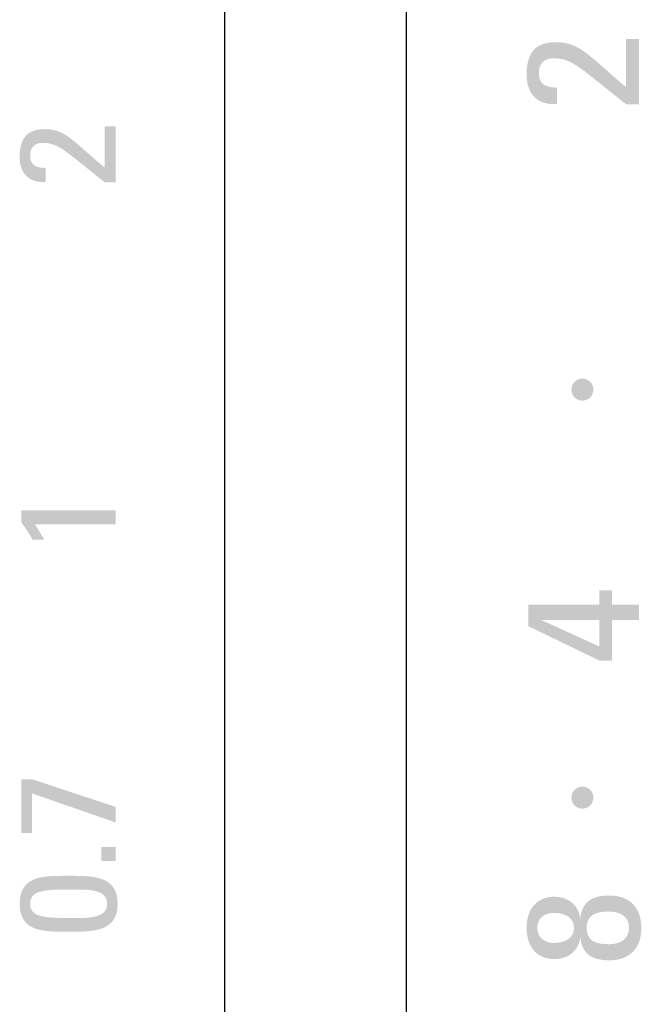
# Model space of a CAD drawing. Extents: x -7 to 339, y -9 to 202.
# Drawn here: x 39 to 56, y 96 to 123 of the extents above; entities that cross this region are included whole.
import ezdxf

# ---------------------------------------------------------------- set-up
doc = ezdxf.new("R2010")
doc.units = 0
doc.layers.get('0').update_dxf_attribs({"linetype": 'CONTINUOUS'})

msp = doc.modelspace()

# ---------------------------------------------------------------- hatches: boundary and pattern name
at = {"linetype": 'CONTINUOUS'}
for points in [[(55.5304, 120.7015), (55.526, 120.7015), (55.5135, 120.7015), (55.4943, 120.7015), (55.4695, 120.7015), (55.4403, 120.7015), (55.4081, 120.7015), (55.3741, 120.7015), (55.3394, 120.7015), (55.3053, 120.7015), (55.2731, 120.7015), (55.244, 120.7015), (55.2192, 120.7015), (55.2, 120.7015), (55.1875, 120.7015), (55.1831, 120.7015), (54.9497, 120.8863), (54.7408, 121.0536), (54.5542, 121.2041), (54.3874, 121.3385), (54.2382, 121.4576), (54.1043, 121.5619), (53.9834, 121.6523), (53.8731, 121.7294), (53.7711, 121.794), (53.6752, 121.8466), (53.5829, 121.8881), (53.4921, 121.9192), (53.4003, 121.9405), (53.3053, 121.9528), (53.2047, 121.9567), (53.158, 121.955), (53.1135, 121.9498), (53.0715, 121.9411), (53.0319, 121.9288), (52.9951, 121.9129), (52.961, 121.8933), (52.9299, 121.8701), (52.902, 121.8431), (52.8772, 121.8124), (52.8559, 121.7778), (52.8381, 121.7394), (52.8241, 121.697), (52.8138, 121.6507), (52.8076, 121.6005), (52.8055, 121.5462), (52.8087, 121.4838), (52.8181, 121.4283), (52.8331, 121.3791), (52.8535, 121.336), (52.8786, 121.2986), (52.9081, 121.2666), (52.9415, 121.2395), (52.9783, 121.217), (53.0182, 121.1989), (53.0606, 121.1846), (53.1052, 121.1739), (53.1514, 121.1664), (53.1988, 121.1618), (53.2471, 121.1596), (53.2956, 121.1596), (53.2956, 121.1539), (53.2956, 121.1378), (53.2956, 121.113), (53.2956, 121.081), (53.2956, 121.0433), (53.2956, 121.0017), (53.2956, 120.9577), (53.2956, 120.913), (53.2956, 120.869), (53.2956, 120.8274), (53.2956, 120.7898), (53.2956, 120.7577), (53.2956, 120.7329), (53.2956, 120.7168), (53.2956, 120.7111), (53.1982, 120.7076), (53.1057, 120.7125), (53.0183, 120.7257), (52.9364, 120.7471), (52.8602, 120.7768), (52.79, 120.8146), (52.726, 120.8604), (52.6685, 120.9144), (52.6178, 120.9763), (52.5742, 121.0461), (52.5379, 121.1239), (52.5092, 121.2095), (52.4884, 121.3029), (52.4757, 121.404), (52.4714, 121.5128), (52.4747, 121.628), (52.4847, 121.735), (52.5014, 121.8338), (52.525, 121.9244), (52.5556, 122.007), (52.5931, 122.0814), (52.6378, 122.1479), (52.6896, 122.2064), (52.7488, 122.2569), (52.8152, 122.2996), (52.8892, 122.3344), (52.9706, 122.3614), (53.0597, 122.3806), (53.1565, 122.3922), (53.261, 122.396), (53.3899, 122.391), (53.5091, 122.3759), (53.6209, 122.3504), (53.7273, 122.3145), (53.8307, 122.2678), (53.9332, 122.2102), (54.0371, 122.1416), (54.1446, 122.0616), (54.2579, 121.9702), (54.3791, 121.867), (54.5106, 121.752), (54.6546, 121.6249), (54.8132, 121.4855), (54.9886, 121.3337), (55.1831, 121.1692), (55.1831, 121.1859), (55.1831, 121.233), (55.1831, 121.3057), (55.1831, 121.3994), (55.1831, 121.5095), (55.1831, 121.6312), (55.1831, 121.7599), (55.1831, 121.891), (55.1831, 122.0197), (55.1831, 122.1415), (55.1831, 122.2515), (55.1831, 122.3453), (55.1831, 122.418), (55.1831, 122.465), (55.1831, 122.4818), (55.1875, 122.4818), (55.2, 122.4818), (55.2192, 122.4818), (55.244, 122.4818), (55.2731, 122.4818), (55.3053, 122.4818), (55.3394, 122.4818), (55.3741, 122.4818), (55.4081, 122.4818), (55.4403, 122.4818), (55.4695, 122.4818), (55.4943, 122.4818), (55.5135, 122.4818), (55.526, 122.4818), (55.5304, 122.4818), (55.5304, 122.4591), (55.5304, 122.3953), (55.5304, 122.2966), (55.5304, 122.1695), (55.5304, 122.0202), (55.5304, 121.8551), (55.5304, 121.6805), (55.5304, 121.5028), (55.5304, 121.3282), (55.5304, 121.1631), (55.5304, 121.0138), (55.5304, 120.8867), (55.5304, 120.788), (55.5304, 120.7242)], [(41.2719, 118.5793), (41.2681, 118.5793), (41.2575, 118.5793), (41.2411, 118.5793), (41.2199, 118.5793), (41.1951, 118.5793), (41.1676, 118.5793), (41.1385, 118.5793), (41.1089, 118.5793), (41.0798, 118.5793), (41.0524, 118.5793), (41.0275, 118.5793), (41.0063, 118.5793), (40.9899, 118.5793), (40.9793, 118.5793), (40.9755, 118.5793), (40.7763, 118.737), (40.598, 118.8799), (40.4386, 119.0084), (40.2962, 119.1232), (40.1689, 119.2248), (40.0546, 119.3139), (39.9513, 119.3911), (39.8571, 119.4569), (39.7701, 119.512), (39.6882, 119.557), (39.6094, 119.5925), (39.5318, 119.619), (39.4535, 119.6372), (39.3723, 119.6477), (39.2865, 119.651), (39.2466, 119.6495), (39.2087, 119.6451), (39.1728, 119.6377), (39.139, 119.6272), (39.1075, 119.6136), (39.0784, 119.5969), (39.0519, 119.5771), (39.028, 119.554), (39.0069, 119.5278), (38.9887, 119.4983), (38.9736, 119.4655), (38.9615, 119.4294), (38.9528, 119.3899), (38.9475, 119.347), (38.9457, 119.3007), (38.9484, 119.2474), (38.9564, 119.2), (38.9693, 119.158), (38.9866, 119.1211), (39.0081, 119.0892), (39.0333, 119.0618), (39.0618, 119.0386), (39.0932, 119.0195), (39.1273, 119.0039), (39.1635, 118.9917), (39.2016, 118.9826), (39.241, 118.9762), (39.2816, 118.9723), (39.3228, 118.9704), (39.3643, 118.9704), (39.3643, 118.9656), (39.3643, 118.9518), (39.3643, 118.9306), (39.3643, 118.9033), (39.3643, 118.8712), (39.3643, 118.8357), (39.3643, 118.7981), (39.3643, 118.7599), (39.3643, 118.7223), (39.3643, 118.6868), (39.3643, 118.6547), (39.3643, 118.6273), (39.3643, 118.6061), (39.3643, 118.5924), (39.3643, 118.5875), (39.2811, 118.5846), (39.202, 118.5888), (39.1274, 118.6), (39.0575, 118.6183), (38.9924, 118.6437), (38.9324, 118.6759), (38.8778, 118.7151), (38.8287, 118.7611), (38.7855, 118.814), (38.7482, 118.8737), (38.7172, 118.9401), (38.6927, 119.0132), (38.6749, 119.0929), (38.6641, 119.1793), (38.6604, 119.2722), (38.6632, 119.3705), (38.6718, 119.4618), (38.6861, 119.5461), (38.7062, 119.6234), (38.7323, 119.6938), (38.7644, 119.7573), (38.8025, 119.814), (38.8468, 119.8639), (38.8972, 119.9071), (38.954, 119.9435), (39.0171, 119.9731), (39.0866, 119.9962), (39.1627, 120.0126), (39.2453, 120.0224), (39.3345, 120.0257), (39.4446, 120.0214), (39.5464, 120.0085), (39.6418, 119.9868), (39.7326, 119.9561), (39.8209, 119.9163), (39.9084, 119.8671), (39.9972, 119.8085), (40.0889, 119.7403), (40.1856, 119.6622), (40.2892, 119.5742), (40.4014, 119.4761), (40.5243, 119.3676), (40.6597, 119.2487), (40.8095, 119.1191), (40.9755, 118.9787), (40.9755, 118.993), (40.9755, 119.0332), (40.9755, 119.0952), (40.9755, 119.1752), (40.9755, 119.2692), (40.9755, 119.3731), (40.9755, 119.4829), (40.9755, 119.5948), (40.9755, 119.7047), (40.9755, 119.8086), (40.9755, 119.9025), (40.9755, 119.9825), (40.9755, 120.0446), (40.9755, 120.0848), (40.9755, 120.0991), (40.9793, 120.0991), (40.9899, 120.0991), (41.0063, 120.0991), (41.0275, 120.0991), (41.0524, 120.0991), (41.0798, 120.0991), (41.1089, 120.0991), (41.1385, 120.0991), (41.1676, 120.0991), (41.1951, 120.0991), (41.2199, 120.0991), (41.2411, 120.0991), (41.2575, 120.0991), (41.2681, 120.0991), (41.2719, 120.0991), (41.2719, 120.0797), (41.2719, 120.0252), (41.2719, 119.941), (41.2719, 119.8325), (41.2719, 119.705), (41.2719, 119.5641), (41.2719, 119.415), (41.2719, 119.2633), (41.2719, 119.1142), (41.2719, 118.9733), (41.2719, 118.8458), (41.2719, 118.7373), (41.2719, 118.6531), (41.2719, 118.5986)], [(53.9904, 113.2268), (53.9578, 113.225), (53.9262, 113.2199), (53.8957, 113.2115), (53.8667, 113.2001), (53.8392, 113.1858), (53.8135, 113.1689), (53.7897, 113.1495), (53.768, 113.1277), (53.7486, 113.1039), (53.7317, 113.0781), (53.7174, 113.0506), (53.706, 113.0215), (53.6976, 112.991), (53.6925, 112.9593), (53.6907, 112.9265), (53.6925, 112.8939), (53.6976, 112.8623), (53.706, 112.8319), (53.7174, 112.8028), (53.7317, 112.7753), (53.7486, 112.7496), (53.768, 112.7258), (53.7897, 112.7041), (53.8135, 112.6847), (53.8392, 112.6678), (53.8667, 112.6535), (53.8957, 112.6421), (53.9262, 112.6337), (53.9578, 112.6286), (53.9904, 112.6268), (54.0231, 112.6286), (54.0548, 112.6337), (54.0853, 112.6421), (54.1144, 112.6535), (54.142, 112.6678), (54.1678, 112.6847), (54.1916, 112.7041), (54.2133, 112.7258), (54.2327, 112.7496), (54.2497, 112.7753), (54.2639, 112.8028), (54.2754, 112.8319), (54.2837, 112.8623), (54.2889, 112.8939), (54.2907, 112.9265), (54.2889, 112.9593), (54.2837, 112.991), (54.2754, 113.0215), (54.2639, 113.0506), (54.2497, 113.0781), (54.2327, 113.1039), (54.2133, 113.1277), (54.1916, 113.1495), (54.1678, 113.1689), (54.142, 113.1858), (54.1144, 113.2001), (54.0853, 113.2115), (54.0548, 113.2199), (54.0231, 113.225)], [(41.2719, 109.6323), (41.2719, 109.6275), (41.2719, 109.614), (41.2719, 109.5933), (41.2719, 109.5665), (41.2719, 109.5351), (41.2719, 109.5003), (41.2719, 109.4635), (41.2719, 109.4261), (41.2719, 109.3893), (41.2719, 109.3545), (41.2719, 109.3231), (41.2719, 109.2963), (41.2719, 109.2756), (41.2719, 109.2621), (41.2719, 109.2573), (41.2439, 109.2573), (41.1652, 109.2573), (41.0435, 109.2573), (40.8866, 109.2573), (40.7024, 109.2573), (40.4987, 109.2573), (40.2833, 109.2573), (40.064, 109.2573), (39.8486, 109.2573), (39.6448, 109.2573), (39.4607, 109.2573), (39.3038, 109.2573), (39.1821, 109.2573), (39.1034, 109.2573), (39.0754, 109.2573), (39.0787, 109.2519), (39.088, 109.2367), (39.1023, 109.2133), (39.1208, 109.183), (39.1426, 109.1475), (39.1666, 109.1082), (39.192, 109.0666), (39.2179, 109.0243), (39.2433, 108.9828), (39.2674, 108.9435), (39.2891, 108.9079), (39.3076, 108.8777), (39.3219, 108.8542), (39.3312, 108.839), (39.3345, 108.8336), (39.3304, 108.8336), (39.3187, 108.8336), (39.3007, 108.8336), (39.2774, 108.8336), (39.2501, 108.8336), (39.2199, 108.8336), (39.1879, 108.8336), (39.1554, 108.8336), (39.1234, 108.8336), (39.0932, 108.8336), (39.0659, 108.8336), (39.0426, 108.8336), (39.0246, 108.8336), (39.0129, 108.8336), (39.0087, 108.8336), (38.9994, 108.8546), (38.9865, 108.8797), (38.9706, 108.9082), (38.9521, 108.9397), (38.9314, 108.9735), (38.909, 109.0091), (38.8852, 109.0458), (38.8606, 109.0831), (38.8356, 109.1203), (38.8106, 109.1569), (38.786, 109.1923), (38.7624, 109.226), (38.7401, 109.2572), (38.7196, 109.2855), (38.7012, 109.3103), (38.7012, 109.3144), (38.7012, 109.326), (38.7012, 109.3438), (38.7012, 109.3668), (38.7012, 109.3938), (38.7012, 109.4236), (38.7012, 109.4552), (38.7012, 109.4874), (38.7012, 109.5189), (38.7012, 109.5488), (38.7012, 109.5758), (38.7012, 109.5988), (38.7012, 109.6166), (38.7012, 109.6282), (38.7012, 109.6323), (38.734, 109.6323), (38.8262, 109.6323), (38.9686, 109.6323), (39.1522, 109.6323), (39.3677, 109.6323), (39.6061, 109.6323), (39.8582, 109.6323), (40.1149, 109.6323), (40.367, 109.6323), (40.6054, 109.6323), (40.821, 109.6323), (41.0045, 109.6323), (41.147, 109.6323), (41.2391, 109.6323)], [(38.7012, 100.8439), (38.7012, 100.8625), (38.7012, 100.915), (38.7012, 100.996), (38.7012, 101.1005), (38.7012, 101.2231), (38.7012, 101.3588), (38.7012, 101.5022), (38.7012, 101.6483), (38.7012, 101.7917), (38.7012, 101.9274), (38.7012, 102.05), (38.7012, 102.1545), (38.7012, 102.2355), (38.7012, 102.288), (38.7012, 102.3066), (38.705, 102.3066), (38.7156, 102.3066), (38.7321, 102.3066), (38.7532, 102.3066), (38.7781, 102.3066), (38.8056, 102.3066), (38.8346, 102.3066), (38.8642, 102.3066), (38.8933, 102.3066), (38.9208, 102.3066), (38.9456, 102.3066), (38.9668, 102.3066), (38.9832, 102.3066), (38.9938, 102.3066), (38.9976, 102.3066), (39.0266, 102.297), (39.1081, 102.27), (39.2341, 102.2282), (39.3965, 102.1744), (39.5872, 102.1112), (39.7982, 102.0413), (40.0212, 101.9674), (40.2483, 101.8921), (40.4713, 101.8182), (40.6823, 101.7483), (40.873, 101.6851), (41.0354, 101.6313), (41.1614, 101.5895), (41.2429, 101.5625), (41.2719, 101.5529), (41.2719, 101.5475), (41.2719, 101.5323), (41.2719, 101.5088), (41.2719, 101.4786), (41.2719, 101.443), (41.2719, 101.4037), (41.2719, 101.3622), (41.2719, 101.3199), (41.2719, 101.2783), (41.2719, 101.239), (41.2719, 101.2035), (41.2719, 101.1732), (41.2719, 101.1497), (41.2719, 101.1346), (41.2719, 101.1292), (41.2429, 101.1392), (41.1614, 101.1676), (41.0354, 101.2114), (40.873, 101.2678), (40.6823, 101.3341), (40.4713, 101.4074), (40.2483, 101.4849), (40.0212, 101.5638), (39.7982, 101.6413), (39.5872, 101.7146), (39.3965, 101.7809), (39.2341, 101.8373), (39.1081, 101.8811), (39.0266, 101.9095), (38.9976, 101.9195), (38.9976, 101.9058), (38.9976, 101.8673), (38.9976, 101.8077), (38.9976, 101.7309), (38.9976, 101.6407), (38.9976, 101.5409), (38.9976, 101.4354), (38.9976, 101.328), (38.9976, 101.2225), (38.9976, 101.1228), (38.9976, 101.0326), (38.9976, 100.9558), (38.9976, 100.8962), (38.9976, 100.8576), (38.9976, 100.8439), (38.9938, 100.8439), (38.9832, 100.8439), (38.9668, 100.8439), (38.9456, 100.8439), (38.9208, 100.8439), (38.8933, 100.8439), (38.8642, 100.8439), (38.8346, 100.8439), (38.8056, 100.8439), (38.7781, 100.8439), (38.7532, 100.8439), (38.7321, 100.8439), (38.7156, 100.8439), (38.705, 100.8439)], [(53.9904, 102.1055), (53.9578, 102.1037), (53.9262, 102.0986), (53.8957, 102.0902), (53.8667, 102.0788), (53.8392, 102.0645), (53.8135, 102.0476), (53.7897, 102.0282), (53.768, 102.0064), (53.7486, 101.9826), (53.7317, 101.9568), (53.7174, 101.9293), (53.706, 101.9002), (53.6976, 101.8697), (53.6925, 101.838), (53.6907, 101.8053), (53.6925, 101.7726), (53.6976, 101.741), (53.706, 101.7106), (53.7174, 101.6815), (53.7317, 101.6541), (53.7486, 101.6283), (53.768, 101.6045), (53.7897, 101.5828), (53.8135, 101.5634), (53.8392, 101.5465), (53.8667, 101.5322), (53.8957, 101.5208), (53.9262, 101.5125), (53.9578, 101.5073), (53.9904, 101.5055), (54.0231, 101.5073), (54.0548, 101.5125), (54.0853, 101.5208), (54.1144, 101.5322), (54.142, 101.5465), (54.1678, 101.5634), (54.1916, 101.5828), (54.2133, 101.6045), (54.2327, 101.6283), (54.2497, 101.6541), (54.2639, 101.6815), (54.2754, 101.7106), (54.2837, 101.741), (54.2889, 101.7726), (54.2907, 101.8053), (54.2889, 101.838), (54.2837, 101.8697), (54.2754, 101.9002), (54.2639, 101.9293), (54.2497, 101.9568), (54.2327, 101.9826), (54.2133, 102.0064), (54.1916, 102.0282), (54.1678, 102.0476), (54.142, 102.0645), (54.1144, 102.0788), (54.0853, 102.0902), (54.0548, 102.0986), (54.0231, 102.1037)]]:
    msp.add_hatch(color=110, dxfattribs=at).paths.add_polyline_path(points, flags=0)
h = msp.add_hatch(color=110, dxfattribs=at)
h.paths.add_polyline_path([(54.7971, 105.543), (54.7927, 105.543), (54.7802, 105.543), (54.761, 105.543), (54.7362, 105.543), (54.7071, 105.543), (54.6748, 105.543), (54.6408, 105.543), (54.6061, 105.543), (54.5721, 105.543), (54.5399, 105.543), (54.5107, 105.543), (54.4859, 105.543), (54.4667, 105.543), (54.4542, 105.543), (54.4498, 105.543), (54.4252, 105.5549), (54.356, 105.5885), (54.249, 105.6403), (54.1111, 105.7071), (53.9492, 105.7856), (53.7701, 105.8723), (53.5808, 105.9641), (53.388, 106.0575), (53.1986, 106.1493), (53.0195, 106.236), (52.8576, 106.3145), (52.7197, 106.3813), (52.6128, 106.4331), (52.5435, 106.4667), (52.5189, 106.4786), (52.5189, 106.486), (52.5189, 106.5069), (52.5189, 106.5392), (52.5189, 106.5808), (52.5189, 106.6296), (52.5189, 106.6836), (52.5189, 106.7407), (52.5189, 106.7989), (52.5189, 106.856), (52.5189, 106.91), (52.5189, 106.9589), (52.5189, 107.0004), (52.5189, 107.0327), (52.5189, 107.0536), (52.5189, 107.061), (52.5435, 107.061), (52.6128, 107.061), (52.7197, 107.061), (52.8576, 107.061), (53.0195, 107.061), (53.1986, 107.061), (53.388, 107.061), (53.5808, 107.061), (53.7701, 107.061), (53.9492, 107.061), (54.1111, 107.061), (54.249, 107.061), (54.356, 107.061), (54.4252, 107.061), (54.4498, 107.061), (54.4498, 107.066), (54.4498, 107.08), (54.4498, 107.1017), (54.4498, 107.1296), (54.4498, 107.1624), (54.4498, 107.1987), (54.4498, 107.2371), (54.4498, 107.2761), (54.4498, 107.3145), (54.4498, 107.3508), (54.4498, 107.3836), (54.4498, 107.4115), (54.4498, 107.4332), (54.4498, 107.4472), (54.4498, 107.4522), (54.4542, 107.4522), (54.4667, 107.4522), (54.4859, 107.4522), (54.5107, 107.4522), (54.5399, 107.4522), (54.5721, 107.4522), (54.6061, 107.4522), (54.6408, 107.4522), (54.6748, 107.4522), (54.7071, 107.4522), (54.7362, 107.4522), (54.761, 107.4522), (54.7802, 107.4522), (54.7927, 107.4522), (54.7971, 107.4522), (54.7971, 107.4472), (54.7971, 107.4332), (54.7971, 107.4115), (54.7971, 107.3836), (54.7971, 107.3508), (54.7971, 107.3145), (54.7971, 107.2761), (54.7971, 107.2371), (54.7971, 107.1987), (54.7971, 107.1624), (54.7971, 107.1296), (54.7971, 107.1017), (54.7971, 107.08), (54.7971, 107.066), (54.7971, 107.061), (54.8064, 107.061), (54.8327, 107.061), (54.8733, 107.061), (54.9257, 107.061), (54.9872, 107.061), (55.0552, 107.061), (55.1271, 107.061), (55.2003, 107.061), (55.2723, 107.061), (55.3403, 107.061), (55.4018, 107.061), (55.4541, 107.061), (55.4947, 107.061), (55.521, 107.061), (55.5304, 107.061), (55.5304, 107.0558), (55.5304, 107.0411), (55.5304, 107.0183), (55.5304, 106.989), (55.5304, 106.9546), (55.5304, 106.9165), (55.5304, 106.8762), (55.5304, 106.8352), (55.5304, 106.795), (55.5304, 106.7569), (55.5304, 106.7225), (55.5304, 106.6931), (55.5304, 106.6704), (55.5304, 106.6557), (55.5304, 106.6504), (55.521, 106.6504), (55.4947, 106.6504), (55.4541, 106.6504), (55.4018, 106.6504), (55.3403, 106.6504), (55.2723, 106.6504), (55.2003, 106.6504), (55.1271, 106.6504), (55.0552, 106.6504), (54.9872, 106.6504), (54.9257, 106.6504), (54.8733, 106.6504), (54.8327, 106.6504), (54.8064, 106.6504), (54.7971, 106.6504), (54.7971, 106.6363), (54.7971, 106.5966), (54.7971, 106.5353), (54.7971, 106.4562), (54.7971, 106.3633), (54.7971, 106.2606), (54.7971, 106.152), (54.7971, 106.0414), (54.7971, 105.9328), (54.7971, 105.8301), (54.7971, 105.7373), (54.7971, 105.6582), (54.7971, 105.5968), (54.7971, 105.5571)], flags=0)
h.paths.add_polyline_path([(54.4498, 106.6504), (54.4299, 106.6504), (54.3737, 106.6504), (54.2869, 106.6504), (54.1751, 106.6504), (54.0437, 106.6504), (53.8985, 106.6504), (53.7449, 106.6504), (53.5885, 106.6504), (53.4349, 106.6504), (53.2896, 106.6504), (53.1583, 106.6504), (53.0464, 106.6504), (52.9596, 106.6504), (52.9035, 106.6504), (52.8835, 106.6504), (52.8835, 106.6503), (52.8835, 106.65), (52.8835, 106.6494), (52.8835, 106.6488), (52.8835, 106.648), (52.8835, 106.6471), (52.8835, 106.6461), (52.8835, 106.6452), (52.8835, 106.6442), (52.8835, 106.6434), (52.8835, 106.6426), (52.8835, 106.6419), (52.8835, 106.6413), (52.8835, 106.641), (52.8835, 106.6409), (52.9035, 106.6318), (52.9596, 106.6061), (53.0464, 106.5664), (53.1583, 106.5153), (53.2896, 106.4553), (53.4349, 106.3889), (53.5885, 106.3186), (53.7449, 106.2471), (53.8985, 106.1769), (54.0437, 106.1105), (54.1751, 106.0505), (54.2869, 105.9994), (54.3737, 105.9597), (54.4299, 105.934), (54.4498, 105.9249), (54.4498, 105.9341), (54.4498, 105.9602), (54.4498, 106.0004), (54.4498, 106.0522), (54.4498, 106.113), (54.4498, 106.1803), (54.4498, 106.2514), (54.4498, 106.3239), (54.4498, 106.395), (54.4498, 106.4623), (54.4498, 106.5232), (54.4498, 106.575), (54.4498, 106.6152), (54.4498, 106.6412)], flags=0)
h = msp.add_hatch(color=110, dxfattribs=at)
h.paths.add_polyline_path([(39.9975, 99.6745), (40.1313, 99.6743), (40.2636, 99.6728), (40.3933, 99.6688), (40.5193, 99.6607), (40.6403, 99.6472), (40.7553, 99.6269), (40.8631, 99.5985), (40.9625, 99.5606), (41.0524, 99.5117), (41.1317, 99.4506), (41.1991, 99.3758), (41.2535, 99.2861), (41.2938, 99.1799), (41.3188, 99.0559), (41.3274, 98.9128), (41.3188, 98.7696), (41.2938, 98.6456), (41.2535, 98.5393), (41.1991, 98.4495), (41.1317, 98.3747), (41.0524, 98.3136), (40.9625, 98.2647), (40.8631, 98.2268), (40.7553, 98.1984), (40.6403, 98.1781), (40.5193, 98.1646), (40.3933, 98.1565), (40.2636, 98.1524), (40.1313, 98.151), (39.9975, 98.1508), (39.8599, 98.1509), (39.7245, 98.152), (39.5926, 98.1557), (39.4651, 98.1633), (39.3431, 98.1762), (39.2277, 98.196), (39.12, 98.2239), (39.0209, 98.2614), (38.9317, 98.31), (38.8532, 98.371), (38.7866, 98.4459), (38.733, 98.5361), (38.6934, 98.6431), (38.6688, 98.7681), (38.6604, 98.9128), (38.6688, 99.0573), (38.6934, 99.1823), (38.733, 99.2892), (38.7866, 99.3794), (38.8532, 99.4543), (38.9317, 99.5153), (39.0209, 99.5638), (39.12, 99.6014), (39.2277, 99.6293), (39.3431, 99.649), (39.4651, 99.662), (39.5926, 99.6696), (39.7245, 99.6732), (39.8599, 99.6744)], flags=0)
h.paths.add_polyline_path([(40.0642, 98.5254), (40.1522, 98.5252), (40.242, 98.525), (40.3324, 98.5258), (40.4223, 98.5283), (40.5105, 98.5335), (40.5958, 98.542), (40.677, 98.5549), (40.7531, 98.5729), (40.8228, 98.5968), (40.885, 98.6276), (40.9385, 98.666), (40.9821, 98.7128), (41.0147, 98.769), (41.0351, 98.8354), (41.0422, 98.9128), (41.0351, 98.9901), (41.0147, 99.0564), (40.9821, 99.1125), (40.9385, 99.1594), (40.885, 99.1978), (40.8228, 99.2285), (40.7531, 99.2524), (40.677, 99.2704), (40.5958, 99.2832), (40.5105, 99.2918), (40.4223, 99.2969), (40.3324, 99.2994), (40.242, 99.3002), (40.1522, 99.3), (40.0642, 99.2998), (39.9293, 99.2996), (39.8018, 99.2987), (39.682, 99.2963), (39.5701, 99.2918), (39.4665, 99.2846), (39.3713, 99.2738), (39.285, 99.259), (39.2078, 99.2394), (39.14, 99.2144), (39.0818, 99.1833), (39.0335, 99.1454), (38.9955, 99.1), (38.968, 99.0466), (38.9513, 98.9844), (38.9457, 98.9128), (38.9513, 98.8411), (38.968, 98.7788), (38.9955, 98.7253), (39.0335, 98.68), (39.0818, 98.642), (39.14, 98.6109), (39.2078, 98.5858), (39.285, 98.5662), (39.3713, 98.5514), (39.4665, 98.5407), (39.5701, 98.5334), (39.682, 98.5289), (39.8018, 98.5265), (39.9293, 98.5256)], flags=0)
h = msp.add_hatch(color=110, dxfattribs=at)
h.paths.add_polyline_path([(53.9292, 98.5272), (53.9293, 98.5272), (53.9296, 98.5272), (53.9301, 98.5272), (53.9307, 98.5272), (53.9315, 98.5272), (53.9323, 98.5272), (53.9331, 98.5272), (53.934, 98.5272), (53.9349, 98.5272), (53.9357, 98.5272), (53.9364, 98.5272), (53.9371, 98.5272), (53.9375, 98.5272), (53.9379, 98.5272), (53.938, 98.5272), (53.9506, 98.6198), (53.9709, 98.7031), (53.9984, 98.7776), (54.0325, 98.8437), (54.0729, 98.9019), (54.1191, 98.9525), (54.1707, 98.9959), (54.2271, 99.0327), (54.2878, 99.0632), (54.3526, 99.0878), (54.4208, 99.107), (54.492, 99.1212), (54.5657, 99.1308), (54.6416, 99.1363), (54.7191, 99.138), (54.8247, 99.1339), (54.9246, 99.1218), (55.0185, 99.1016), (55.1061, 99.0735), (55.1873, 99.0374), (55.2619, 98.9935), (55.3295, 98.9418), (55.39, 98.8824), (55.4432, 98.8153), (55.4888, 98.7406), (55.5266, 98.6584), (55.5564, 98.5687), (55.578, 98.4715), (55.5911, 98.3669), (55.5955, 98.2551), (55.5911, 98.1432), (55.578, 98.0386), (55.5564, 97.9414), (55.5266, 97.8516), (55.4888, 97.7693), (55.4432, 97.6946), (55.39, 97.6275), (55.3295, 97.5681), (55.2619, 97.5164), (55.1873, 97.4725), (55.1061, 97.4365), (55.0185, 97.4083), (54.9246, 97.3881), (54.8247, 97.376), (54.7191, 97.3719), (54.6416, 97.3737), (54.5657, 97.3791), (54.492, 97.3887), (54.4208, 97.4029), (54.3526, 97.4221), (54.2878, 97.4468), (54.2271, 97.4773), (54.1707, 97.514), (54.1191, 97.5575), (54.0729, 97.6081), (54.0325, 97.6663), (53.9984, 97.7324), (53.9709, 97.807), (53.9506, 97.8904), (53.938, 97.983), (53.9379, 97.983), (53.9375, 97.983), (53.9371, 97.983), (53.9364, 97.983), (53.9357, 97.983), (53.9349, 97.983), (53.934, 97.983), (53.9331, 97.983), (53.9323, 97.983), (53.9315, 97.983), (53.9307, 97.983), (53.9301, 97.983), (53.9296, 97.983), (53.9293, 97.983), (53.9292, 97.983), (53.9292, 97.983), (53.9294, 97.983), (53.9296, 97.983), (53.93, 97.983), (53.9303, 97.983), (53.9307, 97.983), (53.9312, 97.983), (53.9316, 97.983), (53.932, 97.983), (53.9324, 97.983), (53.9328, 97.983), (53.9331, 97.983), (53.9334, 97.983), (53.9335, 97.983), (53.9336, 97.983), (53.9167, 97.9075), (53.8942, 97.8373), (53.8662, 97.7726), (53.8332, 97.7133), (53.7955, 97.6593), (53.7533, 97.6106), (53.707, 97.5672), (53.6569, 97.529), (53.6033, 97.4961), (53.5466, 97.4683), (53.487, 97.4456), (53.4248, 97.428), (53.3605, 97.4155), (53.2942, 97.408), (53.2264, 97.4055), (53.1343, 97.4099), (53.0476, 97.4228), (52.9662, 97.4439), (52.8904, 97.4731), (52.8204, 97.5101), (52.7562, 97.5547), (52.6982, 97.6066), (52.6463, 97.6655), (52.6009, 97.7312), (52.562, 97.8035), (52.5298, 97.8822), (52.5045, 97.9669), (52.4862, 98.0575), (52.4751, 98.1536), (52.4714, 98.2551), (52.4751, 98.3565), (52.4862, 98.4526), (52.5045, 98.5432), (52.5298, 98.6279), (52.562, 98.7065), (52.6009, 98.7788), (52.6463, 98.8446), (52.6982, 98.9035), (52.7562, 98.9554), (52.8204, 99), (52.8904, 99.037), (52.9662, 99.0662), (53.0476, 99.0874), (53.1343, 99.1003), (53.2264, 99.1046), (53.2942, 99.1022), (53.3605, 99.0947), (53.4248, 99.0821), (53.487, 99.0645), (53.5466, 99.0419), (53.6033, 99.014), (53.6569, 98.981), (53.707, 98.9429), (53.7533, 98.8994), (53.7955, 98.8507), (53.8332, 98.7968), (53.8662, 98.7374), (53.8942, 98.6728), (53.9167, 98.6027), (53.9336, 98.5272), (53.9335, 98.5272), (53.9334, 98.5272), (53.9331, 98.5272), (53.9328, 98.5272), (53.9324, 98.5272), (53.932, 98.5272), (53.9316, 98.5272), (53.9312, 98.5272), (53.9307, 98.5272), (53.9303, 98.5272), (53.93, 98.5272), (53.9296, 98.5272), (53.9294, 98.5272), (53.9292, 98.5272)], flags=0)
h.paths.add_polyline_path([(53.2132, 98.6654), (53.1682, 98.6637), (53.1235, 98.6585), (53.0797, 98.6498), (53.037, 98.6375), (52.996, 98.6216), (52.957, 98.6021), (52.9203, 98.5789), (52.8865, 98.5519), (52.8559, 98.5212), (52.8289, 98.4866), (52.8059, 98.4482), (52.7873, 98.4059), (52.7736, 98.3596), (52.765, 98.3094), (52.7621, 98.2551), (52.765, 98.2008), (52.7736, 98.1505), (52.7873, 98.1042), (52.8059, 98.0619), (52.8289, 98.0235), (52.8559, 97.9889), (52.8865, 97.9581), (52.9203, 97.9312), (52.957, 97.9079), (52.996, 97.8884), (53.037, 97.8725), (53.0797, 97.8602), (53.1235, 97.8514), (53.1682, 97.8462), (53.2132, 97.8445), (53.2587, 97.8456), (53.3063, 97.8492), (53.3551, 97.8556), (53.4044, 97.865), (53.4534, 97.8778), (53.5013, 97.8942), (53.5475, 97.9145), (53.591, 97.9391), (53.6313, 97.9682), (53.6674, 98.0022), (53.6987, 98.0413), (53.7243, 98.0859), (53.7436, 98.1362), (53.7557, 98.1925), (53.7599, 98.2551), (53.7557, 98.3177), (53.7436, 98.3739), (53.7243, 98.4242), (53.6987, 98.4687), (53.6674, 98.5078), (53.6313, 98.5417), (53.591, 98.5708), (53.5475, 98.5954), (53.5013, 98.6158), (53.4534, 98.6322), (53.4044, 98.6449), (53.3551, 98.6543), (53.3063, 98.6607), (53.2587, 98.6643)], flags=0)
h.paths.add_polyline_path([(54.7232, 98.699), (54.6685, 98.6984), (54.6124, 98.6964), (54.5558, 98.6922), (54.4994, 98.6853), (54.4439, 98.6751), (54.3902, 98.6609), (54.3388, 98.6422), (54.2907, 98.6183), (54.2466, 98.5886), (54.2071, 98.5525), (54.1732, 98.5095), (54.1454, 98.4588), (54.1247, 98.3999), (54.1117, 98.3322), (54.1072, 98.2551), (54.1117, 98.1779), (54.1247, 98.1102), (54.1454, 98.0513), (54.1732, 98.0006), (54.2071, 97.9575), (54.2466, 97.9215), (54.2907, 97.8918), (54.3388, 97.8679), (54.3902, 97.8492), (54.4439, 97.835), (54.4994, 97.8248), (54.5558, 97.8179), (54.6124, 97.8138), (54.6685, 97.8117), (54.7232, 97.8112), (54.7754, 97.8127), (54.8276, 97.8175), (54.8792, 97.8257), (54.9296, 97.8375), (54.9785, 97.8531), (55.0252, 97.8726), (55.0691, 97.8962), (55.1099, 97.9241), (55.147, 97.9565), (55.1797, 97.9936), (55.2077, 98.0355), (55.2304, 98.0824), (55.2473, 98.1345), (55.2578, 98.192), (55.2614, 98.2551), (55.2578, 98.3181), (55.2473, 98.3756), (55.2304, 98.4277), (55.2077, 98.4746), (55.1797, 98.5165), (55.147, 98.5535), (55.1099, 98.586), (55.0691, 98.6139), (55.0252, 98.6375), (54.9785, 98.6571), (54.9296, 98.6726), (54.8792, 98.6844), (54.8276, 98.6926), (54.7754, 98.6974)], flags=0)

# ---------------------------------------------------------------- linework, layer by layer
at = {"color": 110, "linetype": 'CONTINUOUS'}
for p, q in [((44.2407, 185.5025), (44.2407, 48.0172)), ((49.1907, 128.4094), (49.1907, 80.4097))]:
    msp.add_line(p, q, dxfattribs=at)
msp.add_solid([(41.2719, 100.461), (41.2719, 100.0778), (40.8866, 100.461), (40.8866, 100.0778)], dxfattribs=at)

doc.saveas('drawing.dxf')
